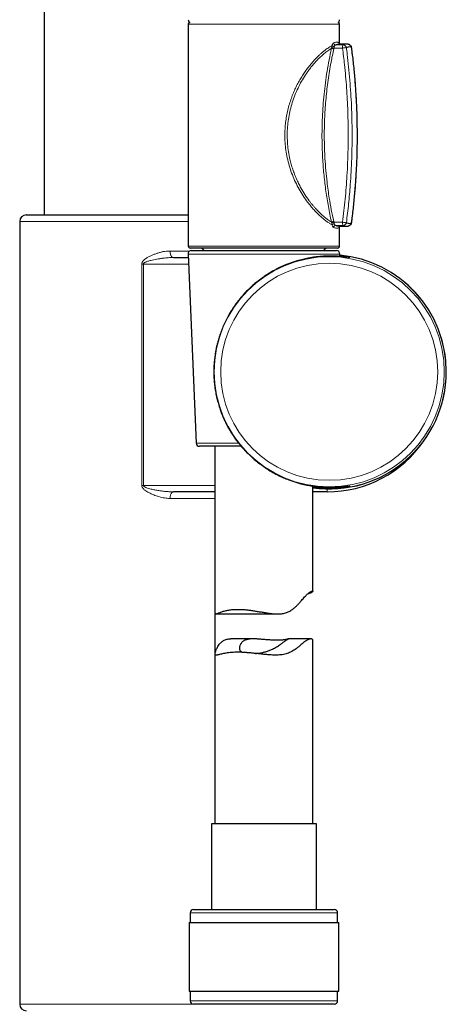
# Model space of a CAD drawing. Units: millimetres. Extents: x 8 to 2409, y 12 to 2330.
# Drawn here: x 1574 to 1640, y 1637 to 1788 of the extents above; entities that cross this region are included whole.
import ezdxf

# ---------------------------------------------------------------- set-up
doc = ezdxf.new("R2010")
doc.units = ezdxf.units.MM

msp = doc.modelspace()

# ---------------------------------------------------------------- linework, layer by layer
at = {"color": 7, "linetype": 'Continuous', "lineweight": 30}
for p, q in [((1577.99, 2164.11), (1577.99, 1757.98)), ((1600.09, 1787.21), (1600.09, 1753.21)), ((1623.29, 1784.18), (1623.29, 1787.21)), ((1624.33, 1784.18), (1623.19, 1784.18)), ((1574.24, 1756.98), (1574.24, 1636.98)), ((1575.24, 1757.98), (1600.09, 1757.98)), ((1623.19, 1756.24), (1624.33, 1756.24)), ((1623.29, 1753.21), (1623.29, 1756.24)), ((1622.61, 1752.91), (1600.39, 1752.91)), ((1600.56, 1752.51), (1605.8, 1752.51)), ((1605.8, 1752.51), (1622.82, 1752.51)), ((1622.99, 1752.91), (1622.61, 1752.91)), ((1597.83, 1751.45), (1600.09, 1751.45)), ((1600.06, 1751.99), (1601.32, 1722.99)), ((1623.3, 1751.62), (1623.32, 1751.99)), ((1608.22, 1722.51), (1601.82, 1722.51)), ((1604.19, 1722.51), (1604.19, 1696.98)), ((1619.19, 1700.28), (1619.19, 1716.42)), ((1604.19, 1715.53), (1597.83, 1715.53)), ((1621.38, 1715.53), (1619.19, 1715.53)), ((1604.24, 1690.92), (1604.24, 1696.85)), ((1604.31, 1696.83), (1613.78, 1696.83)), ((1610.08, 1692.99), (1606.63, 1692.99)), ((1618.89, 1692.99), (1615.44, 1692.99)), ((1619.19, 1664.63), (1619.19, 1692.73)), ((1604.19, 1690.67), (1604.19, 1664.63)), ((1603.64, 1664.63), (1603.64, 1651.51)), ((1619.74, 1664.63), (1603.64, 1664.63)), ((1619.74, 1651.51), (1619.74, 1664.63)), ((1600.89, 1651.51), (1622.49, 1651.51)), ((1600.39, 1651.01), (1600.39, 1649.51)), ((1622.99, 1649.51), (1622.99, 1651.01)), ((1600.22, 1649.51), (1600.22, 1639.01)), ((1600.22, 1649.51), (1623.17, 1649.51)), ((1623.17, 1639.01), (1623.17, 1649.51)), ((1600.22, 1639.01), (1623.17, 1639.01)), ((1600.39, 1639.01), (1600.39, 1637.51)), ((1622.99, 1637.51), (1622.99, 1639.01)), ((1605.98, 1637.01), (1600.89, 1637.01)), ((1604.24, 1636.98), (1604.24, 1637.01)), ((1622.49, 1637.01), (1605.98, 1637.01))]:
    msp.add_line(p, q, dxfattribs=at)
at = {"color": 252, "linetype": 'Continuous', "lineweight": 0}
for p, q in [((1622.9, 1787.21), (1600.09, 1787.21)), ((1623.29, 1787.21), (1622.9, 1787.21)), ((1622.67, 1784.05), (1623.85, 1784.05)), ((1622.42, 1783.56), (1622.4, 1783.44)), ((1623.75, 1783.56), (1622.42, 1783.56)), ((1625.14, 1783.62), (1625.15, 1783.62)), ((1600.09, 1756.98), (1574.24, 1756.98)), ((1622.4, 1756.97), (1622.42, 1756.86)), ((1622.42, 1756.86), (1623.75, 1756.86)), ((1623.85, 1756.37), (1622.67, 1756.37)), ((1625.15, 1756.8), (1625.14, 1756.79)), ((1597.29, 1752.45), (1600.33, 1752.45)), ((1600.09, 1753.21), (1622.9, 1753.21)), ((1622.9, 1753.21), (1623.29, 1753.21)), ((1623.32, 1751.99), (1600.06, 1751.99)), ((1592.96, 1716.53), (1592.96, 1750.45)), ((1593.21, 1750.45), (1592.96, 1750.45)), ((1600.13, 1750.45), (1593.21, 1750.45)), ((1593.21, 1750.45), (1593.21, 1716.53)), ((1601.32, 1722.99), (1607.82, 1722.99)), ((1592.96, 1716.53), (1593.21, 1716.53)), ((1593.21, 1716.53), (1604.19, 1716.53)), ((1621.38, 1715.53), (1621.38, 1715.99)), ((1604.19, 1714.53), (1597.29, 1714.53)), ((1622.99, 1651.01), (1600.39, 1651.01)), ((1574.24, 1636.98), (1604.24, 1636.98)), ((1600.39, 1637.51), (1605.71, 1637.51)), ((1605.71, 1637.51), (1622.99, 1637.51))]:
    msp.add_line(p, q, dxfattribs=at)
at = {"color": 252, "linetype": 'Continuous', "lineweight": 0, "flags": 128}
for points in [[(1597.83, 1751.45), (1597.76, 1751.46), (1597.7, 1751.48), (1597.64, 1751.52), (1597.58, 1751.57), (1597.52, 1751.63), (1597.47, 1751.7), (1597.42, 1751.79), (1597.38, 1751.88), (1597.35, 1751.99), (1597.32, 1752.1), (1597.3, 1752.21), (1597.29, 1752.33), (1597.29, 1752.45)], [(1597.29, 1714.53), (1597.29, 1714.65), (1597.3, 1714.77), (1597.32, 1714.88), (1597.35, 1714.99), (1597.38, 1715.1), (1597.42, 1715.19), (1597.47, 1715.28), (1597.52, 1715.35), (1597.58, 1715.42), (1597.64, 1715.46), (1597.7, 1715.5), (1597.76, 1715.52), (1597.83, 1715.53)]]:
    msp.add_lwpolyline(points, dxfattribs=at)
at = {"color": 252, "linetype": 'Continuous', "lineweight": 0}
for radius in [17.64, 16.64]:
    msp.add_circle((1621.71, 1733.94), radius, dxfattribs=at)
at = {"color": 7, "linetype": 'Continuous', "lineweight": 30}
for centre, radius, start, end in [((1600.59, 1787.91), 0.5, 180, 235.4581), ((1600.39, 1787.21), 0.3, 106.1616, 180), ((1622.79, 1787.91), 0.5, 304.5419, 360), ((1622.99, 1787.21), 0.3, 360, 73.8384), ((1624.65, 1783.56), 0.5, 7.4985, 46.4974), ((1575.24, 1756.98), 1, 90, 180), ((1624.65, 1756.86), 0.5, 313.5449, 352.5017), ((1600.56, 1752.01), 0.5, 90, 182.4813), ((1600.39, 1753.21), 0.3, 180, 270), ((1601.89, 1752.22), 0.7, 24.2315, 79.3261), ((1621.49, 1752.22), 0.7, 100.6739, 155.7685), ((1622.82, 1752.01), 0.5, 357.5187, 90), ((1622.99, 1753.21), 0.3, 270, 360), ((1621.71, 1733.94), 17.95, 360, 84.8782), ((1621.71, 1733.94), 17.95, 261.9391, 360), ((1601.82, 1723.01), 0.5, 182.4813, 270), ((1621.38, 1733.49), 17.96, 270, 325.883), ((1600.89, 1651.01), 0.5, 90, 180), ((1622.49, 1651.01), 0.5, 360, 90), ((1575.24, 1636.98), 1, 180, 270), ((1600.89, 1637.51), 0.5, 180, 270), ((1622.49, 1637.51), 0.5, 270, 360)]:
    msp.add_arc(centre, radius, start, end, dxfattribs=at)
at = {"color": 252, "linetype": 'Continuous', "lineweight": 0}
for centre, radius, start, end in [((1622.69, 1784.36), 0.309, 182.3067, 266.224), ((1623.49, 1784.34), 0.29, 178.7703, 214.802), ((1624.5, 1783.65), 0.761, 148.1517, 186.9607), ((1623.83, 1783.54), 0.512, 9.5218, 87.361), ((1621.65, 1779.44), 4.19, 79.3965, 84.2089), ((1624.99, 1775.27), 8.38, 94.4523, 98.5152), ((1624.67, 1783.57), 0.479, 6.147, 46.4555), ((1621.65, 1760.98), 4.19, 275.7775, 280.5827), ((1624.5, 1756.77), 0.761, 173.0378, 211.8515), ((1624.99, 1765.15), 8.38, 261.4845, 265.5476), ((1622.69, 1756.06), 0.309, 93.7755, 177.6954), ((1623.49, 1756.08), 0.29, 145.3202, 181.2313), ((1623.83, 1756.88), 0.512, 272.6388, 350.4798), ((1624.67, 1756.85), 0.479, 313.6015, 353.8554), ((1621.71, 1733.94), 17.95, 261.9391, 84.8782)]:
    msp.add_arc(centre, radius, start, end, dxfattribs=at)
for points, knots in [([(1622.15, 1783.94), (1622.16, 1783.98), (1622.18, 1784.06), (1622.22, 1784.15), (1622.26, 1784.24), (1622.32, 1784.31), (1622.36, 1784.33), (1622.38, 1784.35)], [0, 0, 0, 0, 0.184156, 0.373611, 0.55778, 0.747385, 1, 1, 1, 1]), ([(1622.38, 1784.35), (1622.46, 1784.38), (1622.61, 1784.44), (1622.81, 1784.48), (1622.98, 1784.48), (1623.11, 1784.44), (1623.17, 1784.38), (1623.2, 1784.35)], [0, 0, 0, 0, 0.196071, 0.393501, 0.595226, 0.798439, 1, 1, 1, 1]), ([(1622.67, 1784.05), (1622.66, 1784.04), (1622.63, 1784.03), (1622.59, 1784), (1622.55, 1783.95), (1622.52, 1783.88), (1622.5, 1783.83), (1622.49, 1783.8)], [0, 0, 0, 0, 0.187241, 0.379902, 0.567143, 0.759894, 1, 1, 1, 1]), ([(1623.19, 1784.17), (1623.14, 1784.17), (1623.05, 1784.17), (1622.88, 1784.13), (1622.74, 1784.08), (1622.67, 1784.05)], [0, 0, 0, 0, 0.314389, 0.656296, 1, 1, 1, 1]), ([(1623.2, 1784.35), (1623.21, 1784.34), (1623.22, 1784.32), (1623.23, 1784.27), (1623.24, 1784.22), (1623.24, 1784.2)], [0, 0, 0, 0, 0.345896, 0.701944, 1, 1, 1, 1]), ([(1623.85, 1784.05), (1623.91, 1784.07), (1624.02, 1784.12), (1624.18, 1784.16), (1624.28, 1784.18), (1624.33, 1784.17), (1624.33, 1784.17)], [0, 0, 0, 0, 0.320684, 0.64246, 0.979032, 1, 1, 1, 1]), ([(1622.15, 1756.48), (1622.03, 1756.54), (1621.78, 1756.67), (1621.35, 1756.96), (1620.89, 1757.32), (1620.4, 1757.73), (1619.9, 1758.2), (1619.39, 1758.74), (1618.89, 1759.31), (1618.32, 1760.02), (1617.71, 1760.88), (1617.08, 1761.91), (1616.53, 1762.99), (1616.04, 1764.1), (1615.64, 1765.25), (1615.33, 1766.42), (1615.09, 1767.6), (1614.95, 1768.79), (1614.89, 1769.99), (1614.92, 1771.12), (1615.01, 1772.17), (1615.15, 1773.12), (1615.34, 1774.06), (1615.59, 1774.99), (1615.88, 1775.86), (1616.2, 1776.67), (1616.53, 1777.43), (1616.89, 1778.15), (1617.29, 1778.84), (1617.7, 1779.51), (1618.15, 1780.16), (1618.64, 1780.8), (1619.14, 1781.41), (1619.61, 1781.91), (1620.02, 1782.33), (1620.39, 1782.67), (1620.75, 1782.99), (1621.18, 1783.33), (1621.67, 1783.68), (1621.99, 1783.85), (1622.15, 1783.94)], [0, 0, 0, 0, 0.022884, 0.046056, 0.070837, 0.094488, 0.118291, 0.142383, 0.166894, 0.190489, 0.224787, 0.259443, 0.294265, 0.327582, 0.361083, 0.394984, 0.428045, 0.460967, 0.493939, 0.527152, 0.553969, 0.580558, 0.60702, 0.633456, 0.659967, 0.683288, 0.70629, 0.729044, 0.751627, 0.774116, 0.796588, 0.821461, 0.845804, 0.869738, 0.887498, 0.905153, 0.922759, 0.940372, 0.97045, 1, 1, 1, 1]), ([(1622.05, 1783.51), (1621.96, 1783.45), (1621.78, 1783.35), (1621.49, 1783.15), (1621.14, 1782.89), (1620.73, 1782.55), (1620.27, 1782.13), (1619.84, 1781.7), (1619.44, 1781.26), (1619.09, 1780.84), (1618.73, 1780.38), (1618.27, 1779.77), (1617.74, 1778.97), (1617.17, 1777.96), (1616.66, 1776.89), (1616.22, 1775.79), (1615.86, 1774.65), (1615.59, 1773.52), (1615.39, 1772.36), (1615.28, 1771.18), (1615.25, 1770.01), (1615.31, 1768.83), (1615.45, 1767.67), (1615.65, 1766.63), (1615.88, 1765.74), (1616.11, 1764.98), (1616.37, 1764.24), (1616.67, 1763.52), (1617, 1762.82), (1617.43, 1762), (1617.97, 1761.09), (1618.5, 1760.32), (1618.91, 1759.8), (1619.19, 1759.46), (1619.46, 1759.14), (1619.74, 1758.84), (1620.09, 1758.47), (1620.52, 1758.05), (1621, 1757.63), (1621.42, 1757.31), (1621.77, 1757.07), (1621.96, 1756.96), (1622.05, 1756.91)], [0, 0, 0, 0, 0.017455, 0.035084, 0.052947, 0.076487, 0.100084, 0.123873, 0.141925, 0.160217, 0.178804, 0.197737, 0.23212, 0.266537, 0.301279, 0.336617, 0.370557, 0.404282, 0.437991, 0.471875, 0.505982, 0.539614, 0.573288, 0.607188, 0.630344, 0.653295, 0.676106, 0.698846, 0.721587, 0.744403, 0.781022, 0.816684, 0.830768, 0.844781, 0.858747, 0.872692, 0.886639, 0.91266, 0.937982, 0.96277, 0.981451, 1, 1, 1, 1]), ([(1622.05, 1756.91), (1622.01, 1757.1), (1621.88, 1757.69), (1621.69, 1758.67), (1621.47, 1759.85), (1621.28, 1761.03), (1621.12, 1762.22), (1620.97, 1763.42), (1620.85, 1764.61), (1620.75, 1765.82), (1620.68, 1767.02), (1620.63, 1768.23), (1620.59, 1769.62), (1620.6, 1771.19), (1620.65, 1772.95), (1620.75, 1774.71), (1620.91, 1776.47), (1621.12, 1778.24), (1621.37, 1780), (1621.68, 1781.76), (1621.93, 1782.92), (1622.05, 1783.51)], [0, 0, 0, 0, 0.022368, 0.067115, 0.111862, 0.156625, 0.201446, 0.246267, 0.291198, 0.33613, 0.381172, 0.426215, 0.471316, 0.53685, 0.602384, 0.668011, 0.734064, 0.800177, 0.866645, 0.933292, 1, 1, 1, 1]), ([(1622.4, 1783.44), (1622.33, 1783.1), (1622.18, 1782.42), (1621.96, 1781.28), (1621.74, 1780.02), (1621.53, 1778.64), (1621.35, 1777.25), (1621.21, 1775.86), (1621.09, 1774.45), (1621.01, 1773.04), (1620.96, 1771.62), (1620.94, 1770.19), (1620.96, 1768.88), (1621, 1767.7), (1621.06, 1766.37), (1621.18, 1764.81), (1621.35, 1763.19), (1621.53, 1761.78), (1621.74, 1760.37), (1622.02, 1758.77), (1622.27, 1757.57), (1622.4, 1756.97)], [0, 0, 0, 0, 0.0391122, 0.0782244, 0.130534, 0.1828509, 0.2351604, 0.2880093, 0.3408657, 0.3937146, 0.4471133, 0.5005198, 0.5539186, 0.5941021, 0.6342856, 0.7025987, 0.7709119, 0.8166267, 0.8623414, 0.9311707, 1, 1, 1, 1]), ([(1622.05, 1783.5), (1622.05, 1783.5), (1622.06, 1783.54), (1622.07, 1783.57), (1622.07, 1783.61)], [0, 0, 0, 0, 0.000571, 1, 1, 1, 1]), ([(1622.07, 1783.61), (1622.08, 1783.64), (1622.09, 1783.71), (1622.12, 1783.82), (1622.14, 1783.9), (1622.15, 1783.94), (1622.15, 1783.94)], [0, 0, 0, 0, 0.288385, 0.584266, 0.999832, 1, 1, 1, 1]), ([(1622.49, 1783.8), (1622.48, 1783.77), (1622.46, 1783.72), (1622.44, 1783.64), (1622.43, 1783.58), (1622.42, 1783.56)], [0, 0, 0, 0, 0.329282, 0.668125, 1, 1, 1, 1]), ([(1623.75, 1756.86), (1623.82, 1757.45), (1623.97, 1758.64), (1624.16, 1760.42), (1624.31, 1762.21), (1624.44, 1764.08), (1624.54, 1766.02), (1624.6, 1768.05), (1624.63, 1770.03), (1624.61, 1771.95), (1624.56, 1773.81), (1624.48, 1775.65), (1624.37, 1777.46), (1624.23, 1779.24), (1624.07, 1780.85), (1623.91, 1782.29), (1623.8, 1783.13), (1623.75, 1783.56)], [0, 0, 0, 0, 0.06696, 0.133931, 0.200901, 0.267861, 0.343695, 0.419536, 0.495369, 0.56492, 0.634477, 0.704028, 0.770843, 0.837663, 0.904478, 0.952239, 1, 1, 1, 1]), ([(1625.14, 1783.62), (1625.12, 1783.64), (1625.08, 1783.68), (1625, 1783.71), (1624.91, 1783.74), (1624.82, 1783.75), (1624.71, 1783.74), (1624.6, 1783.72), (1624.47, 1783.68), (1624.38, 1783.64), (1624.34, 1783.62)], [0, 0, 0, 0, 0.122497, 0.244995, 0.368455, 0.491915, 0.618409, 0.744904, 0.872452, 1, 1, 1, 1]), ([(1624.34, 1783.62), (1624.38, 1783.29), (1624.51, 1782.3), (1624.69, 1780.65), (1624.87, 1778.65), (1625.02, 1776.66), (1625.13, 1774.66), (1625.19, 1772.66), (1625.22, 1770.65), (1625.21, 1768.64), (1625.16, 1766.63), (1625.07, 1764.61), (1624.95, 1762.79), (1624.82, 1761.15), (1624.68, 1759.69), (1624.52, 1758.24), (1624.4, 1757.28), (1624.34, 1756.79)], [0, 0, 0, 0, 0.03716, 0.111482, 0.185835, 0.260157, 0.33451, 0.408953, 0.483426, 0.558236, 0.633076, 0.708009, 0.782973, 0.837212, 0.891451, 0.945714, 1, 1, 1, 1]), ([(1625.14, 1756.79), (1625.18, 1757.13), (1625.31, 1758.12), (1625.5, 1759.77), (1625.68, 1761.76), (1625.82, 1763.76), (1625.93, 1765.76), (1626, 1767.76), (1626.03, 1769.77), (1626.01, 1771.78), (1625.96, 1773.79), (1625.87, 1775.8), (1625.76, 1777.63), (1625.62, 1779.27), (1625.48, 1780.72), (1625.33, 1782.18), (1625.2, 1783.14), (1625.14, 1783.62)], [0, 0, 0, 0, 0.037159, 0.111481, 0.185833, 0.260155, 0.334507, 0.40895, 0.483422, 0.558232, 0.633071, 0.708004, 0.782967, 0.837202, 0.891457, 0.945712, 1, 1, 1, 1]), ([(1622.4, 1756.97), (1622.37, 1756.97), (1622.3, 1756.95), (1622.19, 1756.93), (1622.1, 1756.92), (1622.07, 1756.92), (1622.05, 1756.91)], [0, 0, 0, 0, 0.2500021, 0.5000028, 0.7500021, 1, 1, 1, 1]), ([(1622.07, 1756.81), (1622.07, 1756.85), (1622.06, 1756.88), (1622.05, 1756.91), (1622.05, 1756.91)], [0, 0, 0, 0, 0.9994307, 1, 1, 1, 1]), ([(1622.42, 1756.86), (1622.43, 1756.83), (1622.44, 1756.78), (1622.46, 1756.7), (1622.48, 1756.65), (1622.49, 1756.62)], [0, 0, 0, 0, 0.329647, 0.668913, 1, 1, 1, 1]), ([(1622.15, 1756.48), (1622.15, 1756.48), (1622.14, 1756.51), (1622.12, 1756.57), (1622.1, 1756.68), (1622.08, 1756.76), (1622.07, 1756.81)], [0, 0, 0, 0, 0.000168, 0.288833, 0.583782, 1, 1, 1, 1]), ([(1622.38, 1756.07), (1622.36, 1756.08), (1622.33, 1756.1), (1622.28, 1756.15), (1622.24, 1756.23), (1622.19, 1756.33), (1622.16, 1756.42), (1622.15, 1756.48)], [0, 0, 0, 0, 0.1808993, 0.3671079, 0.547985, 0.7339818, 1, 1, 1, 1]), ([(1623.2, 1756.07), (1623.17, 1756.04), (1623.12, 1755.98), (1622.98, 1755.94), (1622.82, 1755.94), (1622.62, 1755.98), (1622.46, 1756.04), (1622.38, 1756.07)], [0, 0, 0, 0, 0.195996, 0.39335, 0.595001, 0.798139, 1, 1, 1, 1]), ([(1622.49, 1756.62), (1622.49, 1756.6), (1622.51, 1756.55), (1622.54, 1756.49), (1622.58, 1756.44), (1622.62, 1756.39), (1622.65, 1756.38), (1622.67, 1756.37)], [0, 0, 0, 0, 0.182655, 0.370741, 0.553347, 0.741023, 1, 1, 1, 1]), ([(1622.67, 1756.37), (1622.73, 1756.34), (1622.86, 1756.29), (1623.03, 1756.26), (1623.14, 1756.24), (1623.18, 1756.24), (1623.19, 1756.24)], [0, 0, 0, 0, 0.3200661, 0.6415996, 0.9771492, 1, 1, 1, 1]), ([(1623.24, 1756.22), (1623.24, 1756.21), (1623.23, 1756.17), (1623.22, 1756.11), (1623.21, 1756.09), (1623.2, 1756.07)], [0, 0, 0, 0, 0.148931, 0.513829, 1, 1, 1, 1]), ([(1624.33, 1756.24), (1624.29, 1756.25), (1624.19, 1756.25), (1624.03, 1756.29), (1623.91, 1756.34), (1623.85, 1756.37)], [0, 0, 0, 0, 0.313593, 0.656137, 1, 1, 1, 1]), ([(1624.34, 1756.79), (1624.38, 1756.78), (1624.47, 1756.74), (1624.59, 1756.7), (1624.7, 1756.68), (1624.81, 1756.67), (1624.9, 1756.68), (1624.99, 1756.7), (1625.07, 1756.74), (1625.12, 1756.78), (1625.14, 1756.79)], [0, 0, 0, 0, 0.122495, 0.244991, 0.368449, 0.491907, 0.618403, 0.744899, 0.87245, 1, 1, 1, 1]), ([(1592.96, 1750.45), (1592.96, 1750.49), (1592.97, 1750.56), (1593, 1750.67), (1593.05, 1750.78), (1593.14, 1750.91), (1593.27, 1751.05), (1593.43, 1751.18), (1593.67, 1751.36), (1594.01, 1751.57), (1594.44, 1751.78), (1594.87, 1751.95), (1595.33, 1752.11), (1595.79, 1752.25), (1596.27, 1752.36), (1596.74, 1752.43), (1597.08, 1752.45), (1597.26, 1752.45), (1597.29, 1752.45)], [0, 0, 0, 0, 0.019657, 0.03934, 0.063957, 0.088631, 0.128153, 0.167887, 0.20759, 0.300052, 0.392862, 0.485881, 0.57863, 0.679424, 0.7805, 0.881483, 0.98215, 1, 1, 1, 1]), ([(1593.21, 1750.45), (1593.21, 1750.47), (1593.21, 1750.51), (1593.25, 1750.57), (1593.31, 1750.62), (1593.4, 1750.68), (1593.51, 1750.74), (1593.67, 1750.81), (1593.95, 1750.9), (1594.34, 1751.01), (1594.8, 1751.11), (1595.26, 1751.2), (1595.74, 1751.28), (1596.33, 1751.36), (1596.9, 1751.42), (1597.43, 1751.45), (1597.69, 1751.45), (1597.83, 1751.45)], [0, 0, 0, 0, 0.009937, 0.023051, 0.041215, 0.060043, 0.087385, 0.114923, 0.170617, 0.266545, 0.362785, 0.459587, 0.556501, 0.665459, 0.83236, 0.916125, 1, 1, 1, 1]), ([(1623.31, 1751.72), (1623.36, 1751.72), (1623.52, 1751.7), (1623.76, 1751.67), (1624.01, 1751.63), (1624.2, 1751.6), (1624.36, 1751.57), (1624.5, 1751.55), (1624.62, 1751.52), (1624.72, 1751.5), (1624.81, 1751.48), (1624.86, 1751.47), (1624.88, 1751.46), (1624.85, 1751.46), (1624.8, 1751.46), (1624.73, 1751.47), (1624.63, 1751.48), (1624.49, 1751.5), (1624.32, 1751.52), (1624.09, 1751.54), (1623.83, 1751.57), (1623.58, 1751.6), (1623.32, 1751.62), (1623.1, 1751.63), (1622.94, 1751.64), (1622.9, 1751.64)], [0, 0, 0, 0, 0.021647, 0.073547, 0.125408, 0.164783, 0.204157, 0.242173, 0.280189, 0.32635, 0.372541, 0.418701, 0.475978, 0.533256, 0.570962, 0.608668, 0.654447, 0.700255, 0.746035, 0.802797, 0.859561, 0.898029, 0.936497, 0.983179, 1, 1, 1, 1]), ([(1597.29, 1714.53), (1597.15, 1714.53), (1596.88, 1714.54), (1596.45, 1714.59), (1596.03, 1714.68), (1595.6, 1714.79), (1595.19, 1714.92), (1594.79, 1715.06), (1594.42, 1715.22), (1594.06, 1715.4), (1593.72, 1715.59), (1593.47, 1715.76), (1593.29, 1715.92), (1593.17, 1716.04), (1593.07, 1716.17), (1593, 1716.3), (1592.97, 1716.41), (1592.96, 1716.48), (1592.96, 1716.52), (1592.96, 1716.53)], [0, 0, 0, 0, 0.089957, 0.180221, 0.270677, 0.361104, 0.451197, 0.53119, 0.611236, 0.691192, 0.763166, 0.835049, 0.866382, 0.897691, 0.930069, 0.962304, 0.978698, 0.995079, 1, 1, 1, 1]), ([(1597.83, 1715.53), (1597.64, 1715.53), (1597.27, 1715.54), (1596.7, 1715.58), (1596.14, 1715.64), (1595.56, 1715.73), (1594.97, 1715.83), (1594.46, 1715.94), (1594.03, 1716.06), (1593.72, 1716.16), (1593.48, 1716.25), (1593.33, 1716.34), (1593.26, 1716.41), (1593.22, 1716.47), (1593.21, 1716.51), (1593.21, 1716.53), (1593.21, 1716.53)], [0, 0, 0, 0, 0.118085, 0.236485, 0.355653, 0.475024, 0.600765, 0.726771, 0.79876, 0.870947, 0.928336, 0.952845, 0.977989, 0.989246, 0.997306, 1, 1, 1, 1]), ([(1622.97, 1716.25), (1623.01, 1716.25), (1623.13, 1716.25), (1623.32, 1716.27), (1623.56, 1716.29), (1623.79, 1716.31), (1624.02, 1716.33), (1624.24, 1716.36), (1624.45, 1716.38), (1624.6, 1716.4), (1624.71, 1716.42), (1624.79, 1716.42), (1624.84, 1716.43), (1624.87, 1716.43), (1624.87, 1716.42), (1624.85, 1716.41), (1624.79, 1716.4), (1624.68, 1716.37), (1624.54, 1716.34), (1624.39, 1716.32), (1624.23, 1716.29), (1624.04, 1716.26), (1623.8, 1716.22), (1623.52, 1716.19), (1623.18, 1716.15), (1622.79, 1716.11), (1622.5, 1716.1), (1622.36, 1716.09)], [0, 0, 0, 0, 0.01199, 0.045532, 0.079074, 0.11461, 0.150145, 0.198124, 0.246144, 0.294121, 0.330608, 0.367094, 0.400862, 0.434631, 0.475644, 0.516683, 0.557696, 0.608584, 0.659473, 0.693201, 0.726929, 0.767857, 0.80881, 0.84974, 0.900458, 0.951176, 1, 1, 1, 1])]:
    msp.add_open_spline(points, degree=3, knots=knots, dxfattribs=at)
at = {"color": 7, "linetype": 'Continuous', "lineweight": 30}
for points, knots in [([(1623.25, 1784.18), (1623.25, 1784.18), (1623.24, 1784.19), (1623.24, 1784.21), (1623.23, 1784.22), (1623.23, 1784.22), (1623.23, 1784.22)], [0, 0, 0, 0, 0.167982, 0.450552, 0.74462, 1, 1, 1, 1]), ([(1624.99, 1783.92), (1624.99, 1783.93), (1624.96, 1783.96), (1624.89, 1784.01), (1624.8, 1784.07), (1624.7, 1784.11), (1624.6, 1784.14), (1624.49, 1784.17), (1624.4, 1784.18), (1624.35, 1784.17), (1624.33, 1784.17)], [0, 0, 0, 0, 0.043194, 0.184954, 0.331918, 0.47787, 0.624208, 0.773138, 0.926913, 1, 1, 1, 1]), ([(1625.14, 1756.8), (1625.18, 1757.05), (1625.26, 1757.68), (1625.38, 1758.69), (1625.5, 1759.83), (1625.61, 1760.96), (1625.71, 1762.09), (1625.79, 1763.23), (1625.86, 1764.36), (1625.92, 1765.49), (1625.97, 1766.62), (1626, 1767.76), (1626.02, 1768.9), (1626.03, 1770.03), (1626.02, 1771.17), (1626.01, 1772.31), (1625.98, 1773.44), (1625.94, 1774.58), (1625.88, 1775.71), (1625.81, 1776.85), (1625.73, 1777.98), (1625.64, 1779.11), (1625.54, 1780.25), (1625.42, 1781.38), (1625.29, 1782.51), (1625.19, 1783.25), (1625.15, 1783.62)], [0, 0, 0, 0, 0.028697, 0.071061, 0.113418, 0.155749, 0.198034, 0.240256, 0.2824, 0.324446, 0.366586, 0.408909, 0.451193, 0.493447, 0.53568, 0.577899, 0.620113, 0.662329, 0.704554, 0.746796, 0.789063, 0.831363, 0.873705, 0.916089, 0.958342, 1, 1, 1, 1]), ([(1623.23, 1756.2), (1623.23, 1756.2), (1623.23, 1756.2), (1623.23, 1756.2), (1623.24, 1756.22), (1623.25, 1756.23), (1623.25, 1756.24), (1623.25, 1756.24)], [0, 0, 0, 0, 0.0234, 0.355781, 0.661712, 0.963535, 1, 1, 1, 1]), ([(1624.33, 1756.24), (1624.35, 1756.24), (1624.4, 1756.24), (1624.5, 1756.25), (1624.6, 1756.28), (1624.71, 1756.31), (1624.81, 1756.36), (1624.9, 1756.42), (1624.96, 1756.47), (1624.99, 1756.5), (1625, 1756.5)], [0, 0, 0, 0, 0.084767, 0.236674, 0.382232, 0.537186, 0.686919, 0.833539, 0.979191, 1, 1, 1, 1]), ([(1622.9, 1751.64), (1622.83, 1751.65), (1622.65, 1751.66), (1622.3, 1751.67), (1621.85, 1751.67), (1621.35, 1751.66), (1620.88, 1751.64), (1620.47, 1751.62), (1620.06, 1751.58), (1619.59, 1751.53), (1619.05, 1751.45), (1618.55, 1751.36), (1618.08, 1751.27), (1617.65, 1751.17), (1617.22, 1751.06), (1616.73, 1750.93), (1616.19, 1750.76), (1615.6, 1750.55), (1615.05, 1750.33), (1614.55, 1750.12), (1614.1, 1749.92), (1613.67, 1749.7), (1613.2, 1749.45), (1612.69, 1749.16), (1612.14, 1748.82), (1611.65, 1748.49), (1611.21, 1748.17), (1610.72, 1747.8), (1610.15, 1747.34), (1609.51, 1746.76), (1608.88, 1746.13), (1608.29, 1745.48), (1607.74, 1744.8), (1607.22, 1744.11), (1606.75, 1743.4), (1606.3, 1742.65), (1605.88, 1741.87), (1605.5, 1741.06), (1605.16, 1740.24), (1604.89, 1739.46), (1604.66, 1738.7), (1604.47, 1737.98), (1604.31, 1737.24), (1604.19, 1736.49), (1604.09, 1735.72), (1604.03, 1734.95), (1604, 1734.17), (1604.01, 1733.36), (1604.06, 1732.52), (1604.15, 1731.64), (1604.29, 1730.75), (1604.48, 1729.87), (1604.71, 1729.01), (1604.95, 1728.24), (1605.2, 1727.55), (1605.45, 1726.94), (1605.73, 1726.34), (1606.02, 1725.75), (1606.34, 1725.16), (1606.69, 1724.59), (1607.05, 1724.03), (1607.47, 1723.43), (1607.95, 1722.82), (1608.5, 1722.17), (1609.09, 1721.54), (1609.72, 1720.93), (1610.37, 1720.36), (1610.95, 1719.9), (1611.46, 1719.53), (1611.93, 1719.2), (1612.47, 1718.86), (1613.06, 1718.51), (1613.62, 1718.21), (1614.13, 1717.95), (1614.6, 1717.74), (1615.06, 1717.55), (1615.58, 1717.34), (1616.14, 1717.14), (1616.76, 1716.95), (1617.33, 1716.79), (1617.83, 1716.67), (1618.27, 1716.58), (1618.68, 1716.5), (1619.12, 1716.42), (1619.59, 1716.36), (1620.09, 1716.3), (1620.53, 1716.26), (1620.92, 1716.24), (1621.27, 1716.22), (1621.6, 1716.22), (1621.96, 1716.21), (1622.33, 1716.22), (1622.69, 1716.23), (1622.89, 1716.24), (1622.97, 1716.25)], [0, 0, 0, 0, 0.006367, 0.016312, 0.028638, 0.040965, 0.052155, 0.059905, 0.067655, 0.078105, 0.088562, 0.099012, 0.106947, 0.114881, 0.122748, 0.130614, 0.141232, 0.151859, 0.162477, 0.170545, 0.178613, 0.186293, 0.193974, 0.204316, 0.214666, 0.225009, 0.232841, 0.240674, 0.25428, 0.267887, 0.282303, 0.296721, 0.310628, 0.324536, 0.338394, 0.352252, 0.366896, 0.381539, 0.395641, 0.409742, 0.421765, 0.433789, 0.44595, 0.458112, 0.470464, 0.482815, 0.495323, 0.50783, 0.521685, 0.53554, 0.550219, 0.564899, 0.579065, 0.593231, 0.60387, 0.614508, 0.625224, 0.63594, 0.646757, 0.657573, 0.668469, 0.679366, 0.69275, 0.706133, 0.720293, 0.734453, 0.748118, 0.761782, 0.770013, 0.778244, 0.789334, 0.800431, 0.81152, 0.819939, 0.828359, 0.836544, 0.844729, 0.855788, 0.866856, 0.877914, 0.886328, 0.894742, 0.902247, 0.909751, 0.919865, 0.929986, 0.9401, 0.947769, 0.955439, 0.963288, 0.971136, 0.98171, 0.992292, 1, 1, 1, 1]), ([(1624.72, 1751.47), (1624.72, 1751.47), (1624.72, 1751.47), (1624.7, 1751.47), (1624.68, 1751.48), (1624.63, 1751.48), (1624.58, 1751.49), (1624.51, 1751.49), (1624.43, 1751.5), (1624.34, 1751.52), (1624.22, 1751.53), (1624.1, 1751.54), (1623.96, 1751.56), (1623.8, 1751.58), (1623.64, 1751.59), (1623.46, 1751.61), (1623.27, 1751.62), (1623.08, 1751.63), (1622.95, 1751.64), (1622.89, 1751.64)], [0, 0, 0, 0, 0.030044, 0.070233, 0.11705, 0.169794, 0.227181, 0.286931, 0.345681, 0.407512, 0.471512, 0.537108, 0.603854, 0.671405, 0.73949, 0.80789, 0.876423, 0.944902, 1, 1, 1, 1]), ([(1622.36, 1716.09), (1622.36, 1716.09), (1622.22, 1716.08), (1621.9, 1716.07), (1621.39, 1716.07), (1620.85, 1716.08), (1620.29, 1716.11), (1619.74, 1716.16), (1619.36, 1716.21), (1619.19, 1716.23)], [0, 0, 0, 0, 0.000015, 0.165985, 0.342112, 0.518236, 0.688628, 0.859017, 1, 1, 1, 1]), ([(1622.96, 1716.24), (1623.02, 1716.25), (1623.16, 1716.26), (1623.34, 1716.27), (1623.53, 1716.28), (1623.7, 1716.3), (1623.87, 1716.32), (1624.01, 1716.33), (1624.15, 1716.35), (1624.27, 1716.36), (1624.38, 1716.37), (1624.47, 1716.39), (1624.56, 1716.4), (1624.62, 1716.4), (1624.66, 1716.41), (1624.69, 1716.41), (1624.7, 1716.41), (1624.71, 1716.41), (1624.71, 1716.41), (1624.71, 1716.41)], [0, 0, 0, 0, 0.061742, 0.131927, 0.202099, 0.272435, 0.342523, 0.411981, 0.480411, 0.548025, 0.617063, 0.68502, 0.751559, 0.816113, 0.864159, 0.910946, 0.958437, 0.998769, 1, 1, 1, 1]), ([(1607.72, 1697.52), (1607.89, 1697.52), (1608.24, 1697.52), (1608.79, 1697.48), (1609.36, 1697.42), (1609.94, 1697.34), (1610.52, 1697.24), (1611.11, 1697.14), (1611.71, 1697.04), (1612.26, 1696.96), (1612.76, 1696.89), (1613.19, 1696.85), (1613.63, 1696.82), (1614.03, 1696.83), (1614.38, 1696.85), (1614.69, 1696.9), (1615, 1696.97), (1615.29, 1697.07), (1615.56, 1697.19), (1615.82, 1697.34), (1616.07, 1697.51), (1616.36, 1697.73), (1616.67, 1698.02), (1617.01, 1698.37), (1617.3, 1698.7), (1617.57, 1699.01), (1617.82, 1699.3), (1618.04, 1699.55), (1618.25, 1699.75), (1618.43, 1699.92), (1618.61, 1700.06), (1618.76, 1700.16), (1618.89, 1700.24), (1619, 1700.29), (1619.09, 1700.32), (1619.16, 1700.32), (1619.19, 1700.31), (1619.19, 1700.26), (1619.15, 1700.21), (1619.06, 1700.13), (1618.92, 1700.06), (1618.74, 1699.98), (1618.56, 1699.91), (1618.41, 1699.87), (1618.36, 1699.85)], [0, 0, 0, 0, 0.029053, 0.058577, 0.088337, 0.118566, 0.147704, 0.177025, 0.206619, 0.236588, 0.258333, 0.280175, 0.30215, 0.324276, 0.34071, 0.357241, 0.373904, 0.390702, 0.407121, 0.423652, 0.440281, 0.456975, 0.486101, 0.513651, 0.541269, 0.566008, 0.590819, 0.614521, 0.635516, 0.656678, 0.678039, 0.699579, 0.720539, 0.741647, 0.762906, 0.784288, 0.812133, 0.84019, 0.868642, 0.897279, 0.925619, 0.954126, 0.982973, 1, 1, 1, 1]), ([(1604.19, 1696.98), (1604.19, 1696.98), (1604.19, 1696.94), (1604.2, 1696.89), (1604.23, 1696.84), (1604.28, 1696.82), (1604.36, 1696.83), (1604.48, 1696.86), (1604.65, 1696.93), (1604.85, 1697.01), (1605.08, 1697.09), (1605.33, 1697.18), (1605.59, 1697.26), (1605.87, 1697.33), (1606.16, 1697.39), (1606.46, 1697.44), (1606.76, 1697.48), (1607.07, 1697.5), (1607.39, 1697.52), (1607.61, 1697.52), (1607.72, 1697.52)], [0, 0, 0, 0, 0.000973, 0.051231, 0.10196, 0.153149, 0.204677, 0.275389, 0.346658, 0.418502, 0.490746, 0.55362, 0.614493, 0.675596, 0.733545, 0.791715, 0.843507, 0.895473, 0.947642, 1, 1, 1, 1]), ([(1607.72, 1690.94), (1607.55, 1690.94), (1607.21, 1690.94), (1606.73, 1690.91), (1606.28, 1690.87), (1605.87, 1690.81), (1605.5, 1690.74), (1605.18, 1690.67), (1604.89, 1690.6), (1604.67, 1690.55), (1604.5, 1690.51), (1604.38, 1690.5), (1604.28, 1690.51), (1604.22, 1690.54), (1604.19, 1690.6), (1604.19, 1690.68), (1604.2, 1690.8), (1604.24, 1690.95), (1604.3, 1691.13), (1604.38, 1691.34), (1604.5, 1691.58), (1604.64, 1691.84), (1604.8, 1692.1), (1604.98, 1692.32), (1605.16, 1692.51), (1605.37, 1692.67), (1605.6, 1692.8), (1605.86, 1692.9), (1606.14, 1692.96), (1606.4, 1692.99), (1606.57, 1692.99), (1606.63, 1692.99)], [0, 0, 0, 0, 0.042615, 0.085552, 0.128977, 0.173062, 0.215652, 0.258524, 0.301827, 0.345729, 0.379251, 0.412947, 0.446874, 0.481054, 0.509526, 0.538206, 0.56715, 0.596327, 0.627279, 0.660822, 0.694499, 0.730728, 0.770602, 0.800594, 0.830693, 0.860986, 0.89154, 0.921666, 0.952075, 0.98279, 1, 1, 1, 1]), ([(1619.19, 1692.73), (1619.19, 1692.73), (1619.2, 1692.77), (1619.18, 1692.84), (1619.12, 1692.92), (1619.04, 1692.97), (1618.93, 1693), (1618.81, 1692.99), (1618.67, 1692.96), (1618.51, 1692.91), (1618.34, 1692.82), (1618.15, 1692.7), (1617.94, 1692.56), (1617.7, 1692.36), (1617.43, 1692.13), (1617.11, 1691.86), (1616.8, 1691.61), (1616.47, 1691.37), (1616.14, 1691.15), (1615.8, 1690.96), (1615.45, 1690.81), (1615.08, 1690.68), (1614.69, 1690.59), (1614.29, 1690.54), (1613.87, 1690.51), (1613.45, 1690.5), (1613.02, 1690.51), (1612.53, 1690.54), (1611.97, 1690.59), (1611.35, 1690.66), (1610.72, 1690.73), (1610.12, 1690.79), (1609.55, 1690.85), (1609.04, 1690.89), (1608.56, 1690.92), (1608.13, 1690.94), (1607.86, 1690.94), (1607.72, 1690.94)], [0, 0, 0, 0, 0.001423, 0.033485, 0.065796, 0.098348, 0.12275, 0.147295, 0.172026, 0.196945, 0.221384, 0.246024, 0.27089, 0.295926, 0.329707, 0.361698, 0.393783, 0.42258, 0.451472, 0.479065, 0.505308, 0.53176, 0.55849, 0.585455, 0.611624, 0.637954, 0.664443, 0.691055, 0.728512, 0.766511, 0.804776, 0.843584, 0.877906, 0.912432, 0.941891, 0.971487, 1, 1, 1, 1]), ([(1615.44, 1692.99), (1615.44, 1692.99), (1615.44, 1692.99), (1615.42, 1692.99), (1615.38, 1692.97), (1615.32, 1692.96), (1615.24, 1692.93), (1615.13, 1692.91), (1614.99, 1692.88), (1614.83, 1692.86), (1614.65, 1692.83), (1614.45, 1692.81), (1614.23, 1692.8), (1613.98, 1692.79), (1613.72, 1692.78), (1613.45, 1692.79), (1613.17, 1692.79), (1612.88, 1692.81), (1612.58, 1692.82), (1612.28, 1692.85), (1611.97, 1692.87), (1611.66, 1692.9), (1611.35, 1692.92), (1611.04, 1692.95), (1610.73, 1692.97), (1610.43, 1692.99), (1610.13, 1692.99), (1609.86, 1692.99), (1609.59, 1692.98), (1609.34, 1692.95), (1609.12, 1692.9), (1608.92, 1692.85), (1608.74, 1692.78), (1608.59, 1692.69), (1608.44, 1692.58), (1608.3, 1692.45), (1608.17, 1692.3), (1608.08, 1692.13), (1608, 1691.96), (1607.96, 1691.79), (1607.94, 1691.63), (1607.95, 1691.46), (1607.99, 1691.31), (1608.05, 1691.19), (1608.14, 1691.09), (1608.23, 1691.01), (1608.31, 1690.96), (1608.37, 1690.93), (1608.38, 1690.93)], [0, 0, 0, 0, 0.006989, 0.02681, 0.046751, 0.06684, 0.087045, 0.108753, 0.130603, 0.152674, 0.175045, 0.197433, 0.219981, 0.242784, 0.265937, 0.287824, 0.309868, 0.33215, 0.354758, 0.376597, 0.398584, 0.420797, 0.443316, 0.465677, 0.488195, 0.510966, 0.534091, 0.55588, 0.577846, 0.600103, 0.622769, 0.642475, 0.662333, 0.68238, 0.702575, 0.727402, 0.752427, 0.777973, 0.803669, 0.829337, 0.855154, 0.88148, 0.908009, 0.934542, 0.956016, 0.97496, 0.994014, 1, 1, 1, 1]), ([(1610.42, 1690.76), (1610.47, 1690.76), (1610.6, 1690.77), (1610.84, 1690.8), (1611.15, 1690.84), (1611.46, 1690.9), (1611.73, 1690.96), (1611.97, 1691.02), (1612.22, 1691.1), (1612.49, 1691.2), (1612.75, 1691.3), (1613.03, 1691.43), (1613.32, 1691.58), (1613.62, 1691.76), (1613.91, 1691.94), (1614.16, 1692.11), (1614.38, 1692.27), (1614.58, 1692.42), (1614.76, 1692.56), (1614.92, 1692.67), (1615.05, 1692.76), (1615.16, 1692.83), (1615.25, 1692.89), (1615.33, 1692.93), (1615.38, 1692.96), (1615.42, 1692.98), (1615.44, 1692.99), (1615.44, 1692.99), (1615.44, 1692.99)], [0, 0, 0, 0, 0.021131, 0.050727, 0.098757, 0.147333, 0.176856, 0.206504, 0.244364, 0.282475, 0.320886, 0.359521, 0.408988, 0.458831, 0.509742, 0.560987, 0.603463, 0.646418, 0.689639, 0.733469, 0.768607, 0.803987, 0.839688, 0.875654, 0.91078, 0.946147, 0.981812, 1, 1, 1, 1])]:
    msp.add_open_spline(points, degree=3, knots=knots, dxfattribs=at)
at = {"color": 252, "linetype": 'Continuous', "lineweight": 0}
for points in [[(1622.05, 1783.5), (1622.07, 1783.5), (1622.1, 1783.5), (1622.19, 1783.48), (1622.3, 1783.46), (1622.36, 1783.45), (1622.4, 1783.44)], [(1622.15, 1783.94), (1622.16, 1783.92), (1622.2, 1783.89), (1622.28, 1783.84), (1622.38, 1783.81), (1622.45, 1783.8), (1622.49, 1783.8)], [(1622.49, 1756.62), (1622.45, 1756.62), (1622.38, 1756.61), (1622.28, 1756.57), (1622.2, 1756.53), (1622.16, 1756.49), (1622.15, 1756.48)]]:
    msp.add_open_spline(points, degree=3, dxfattribs=at)

doc.saveas('drawing.dxf')
